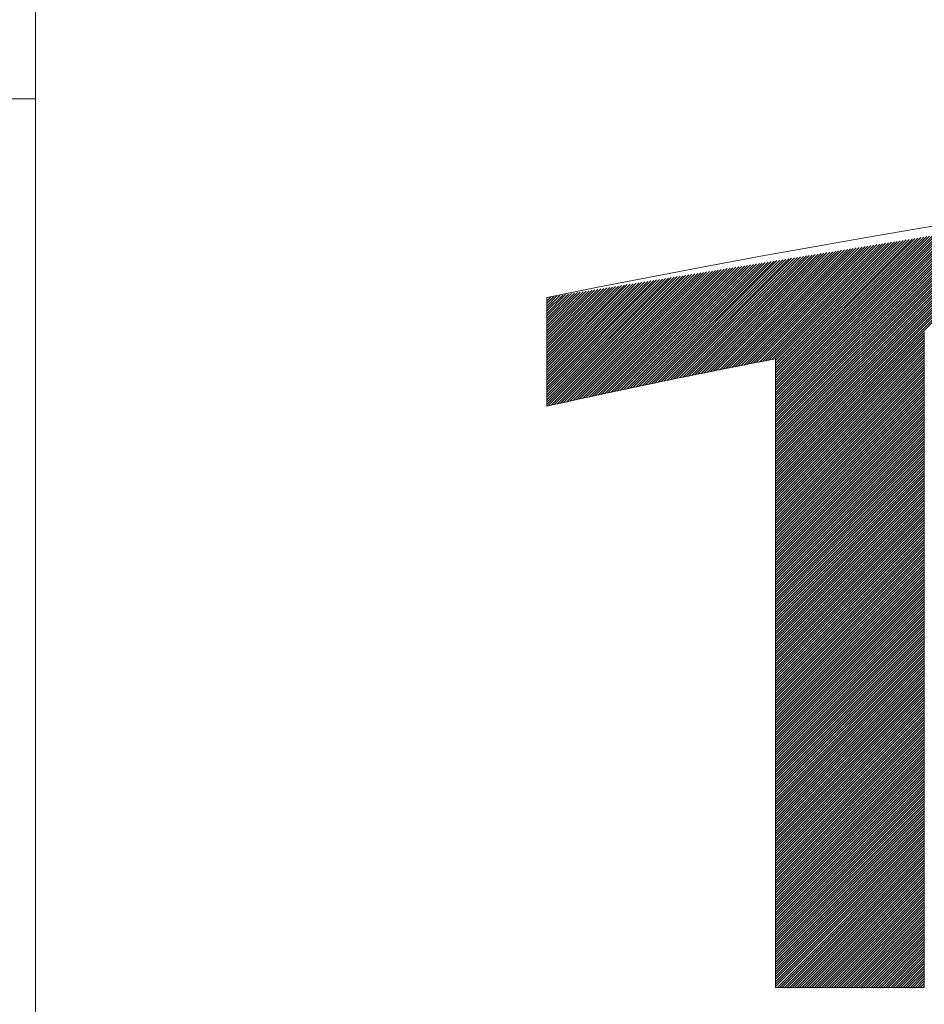
# Model space of a CAD drawing. Units: millimetres. Extents: x 0 to 538, y -1 to 297.
# Drawn here: x 230 to 240, y 18 to 29 of the extents above; entities that cross this region are included whole.
import ezdxf

# ---------------------------------------------------------------- set-up
doc = ezdxf.new("R2010")
doc.units = ezdxf.units.MM
doc.layers.add('201', color=7, linetype='Continuous', true_color=0xffffff)
doc.layers.add('210', color=7, linetype='Continuous', true_color=0xffffff)
doc.styles.add('iso-1', font='isocp.shx')
doc.dimstyles.get("Standard").update_dxf_attribs({"dimtxt": 0.18, "dimasz": 0.18, "dimexe": 0.18, "dimexo": 0.0625, "dimgap": 0.09, "dimtad": 0, "dimtih": 1, "dimtoh": 1, "dimdec": 4, "dimzin": 0, "dimdsep": 46, "dimtxsty": 'Standard', "dimcen": 0.09, "dimadec": 0, "dimazin": 0, "dimtfac": 1, "dimtdec": 4, "dimtofl": 0, "dimtmove": 0, "dimatfit": 3, "dimfxl": 1, "dimtolj": 1, "dimtzin": 0, "dimarcsym": 0})

# ---------------------------------------------------------------- blocks, each defined once
blk = doc.blocks.new('HATCH3')
at = {"color": 240, "lineweight": 13}
for p, q in [((238.493681, 23.639037), (241.474031, 26.619387)), ((238.493681, 23.667321), (241.440344, 26.613985)), ((238.493681, 23.695605), (241.406658, 26.608583)), ((238.493681, 23.72389), (241.372972, 26.603181)), ((238.493681, 23.752174), (241.339285, 26.597778)), ((238.493681, 23.780458), (241.305599, 26.592376)), ((238.493681, 23.808742), (241.271912, 26.586974)), ((238.493681, 23.837027), (241.238226, 26.581572)), ((238.493681, 23.865311), (241.20454, 26.57617)), ((238.493681, 23.893595), (241.170853, 26.570768)), ((238.493681, 23.921879), (241.137167, 26.565366)), ((238.493681, 23.950164), (241.103481, 26.559964)), ((238.493681, 23.978448), (241.069794, 26.554562)), ((238.493681, 24.006732), (241.036108, 26.54916)), ((238.493681, 24.035017), (241.002422, 26.543758)), ((238.493681, 24.063301), (240.968735, 26.538356)), ((238.493681, 24.091585), (240.935049, 26.532954)), ((238.493681, 24.119869), (240.901363, 26.527552)), ((238.493681, 24.148154), (240.867676, 26.522149)), ((238.493681, 24.176438), (240.83399, 26.516747)), ((238.493681, 24.204722), (240.800304, 26.511345)), ((238.493681, 24.233006), (240.766617, 26.505943)), ((238.493681, 24.261291), (240.732931, 26.500541)), ((238.493681, 24.289575), (240.699245, 26.495139)), ((238.493681, 24.317859), (240.665558, 26.489737)), ((238.493681, 24.346144), (240.631872, 26.484335)), ((238.493681, 24.374428), (240.598186, 26.478933)), ((238.493681, 24.402712), (240.564499, 26.473531)), ((238.493681, 24.430996), (240.530813, 26.468129)), ((238.493681, 24.459281), (240.497127, 26.462727)), ((238.493681, 24.487565), (240.46344, 26.457325)), ((238.493681, 24.515849), (240.429754, 26.451923)), ((238.493681, 24.544133), (240.396068, 26.44652)), ((238.493681, 24.572418), (240.362381, 26.441118)), ((238.343274, 24.987696), (239.688654, 26.333077)), ((238.378605, 24.994743), (239.722341, 26.338479)), ((238.413936, 25.00179), (239.756027, 26.343881)), ((238.449267, 25.008837), (239.789713, 26.349283)), ((238.484598, 25.015884), (239.8234, 26.354685)), ((238.493681, 24.600702), (240.328695, 26.435716)), ((238.493681, 24.628986), (240.295009, 26.430314)), ((238.493681, 24.65727), (240.261322, 26.424912)), ((238.493681, 24.685555), (240.227636, 26.41951)), ((238.493681, 24.713839), (240.19395, 26.414108)), ((238.493681, 24.742123), (240.160263, 26.408706)), ((238.493681, 24.770408), (240.126577, 26.403304)), ((238.493681, 24.798692), (240.092891, 26.397902)), ((238.493681, 24.826976), (240.059204, 26.3925)), ((238.493681, 24.85526), (240.025518, 26.387098)), ((238.493681, 24.883545), (239.991831, 26.381696)), ((238.493681, 24.911829), (239.958145, 26.376294)), ((238.493681, 24.940113), (239.924459, 26.370891)), ((238.493681, 24.968397), (239.890772, 26.365489)), ((238.493681, 24.996682), (239.857086, 26.360087)), ((237.601322, 24.839714), (238.981241, 26.219633)), ((237.636653, 24.846761), (239.014928, 26.225036)), ((237.671984, 24.853808), (239.048614, 26.230438)), ((237.707315, 24.860855), (239.0823, 26.23584)), ((237.742646, 24.867901), (239.115987, 26.241242)), ((237.777977, 24.874948), (239.149673, 26.246644)), ((237.813308, 24.881995), (239.183359, 26.252046)), ((237.848639, 24.889042), (239.217046, 26.257448)), ((237.88397, 24.896088), (239.250732, 26.26285)), ((237.919301, 24.903135), (239.284418, 26.268252)), ((237.954632, 24.910182), (239.318105, 26.273654)), ((237.989964, 24.917229), (239.351791, 26.279056)), ((238.025295, 24.924276), (239.385477, 26.284458)), ((238.060626, 24.931322), (239.419164, 26.28986)), ((238.095957, 24.938369), (239.45285, 26.295262)), ((238.131288, 24.945416), (239.486536, 26.300665)), ((238.166619, 24.952463), (239.520223, 26.306067)), ((238.20195, 24.959509), (239.553909, 26.311469)), ((238.237281, 24.966556), (239.587595, 26.316871)), ((238.272612, 24.973603), (239.621282, 26.322273)), ((238.307943, 24.98065), (239.654968, 26.327675)), ((236.85318, 24.685542), (238.273828, 26.10619)), ((236.889188, 24.693266), (238.307514, 26.111592)), ((236.925196, 24.70099), (238.341201, 26.116994)), ((236.961204, 24.708713), (238.374887, 26.122396)), ((236.997212, 24.716437), (238.408573, 26.127798)), ((237.03322, 24.724161), (238.44226, 26.1332)), ((237.069229, 24.731885), (238.475946, 26.138602)), ((237.105237, 24.739609), (238.509632, 26.144004)), ((237.141245, 24.747332), (238.543319, 26.149407)), ((237.177253, 24.755056), (238.577005, 26.154809)), ((237.212681, 24.7622), (238.610691, 26.160211)), ((237.248012, 24.769247), (238.644378, 26.165613)), ((237.283343, 24.776293), (238.678064, 26.171015)), ((237.318674, 24.78334), (238.71175, 26.176417)), ((237.354005, 24.790387), (238.745437, 26.181819)), ((237.389336, 24.797434), (238.779123, 26.187221)), ((237.424667, 24.804481), (238.812809, 26.192623)), ((237.459998, 24.811527), (238.846496, 26.198025)), ((237.495329, 24.818574), (238.880182, 26.203427)), ((237.53066, 24.825621), (238.913869, 26.208829)), ((237.565991, 24.832668), (238.947555, 26.214231)), ((236.09701, 24.523342), (237.566415, 25.992746)), ((236.133018, 24.531066), (237.600101, 25.998149)), ((236.169026, 24.53879), (237.633787, 26.003551)), ((236.205034, 24.546513), (237.667474, 26.008953)), ((236.241043, 24.554237), (237.70116, 26.014355)), ((236.277051, 24.561961), (237.734847, 26.019757)), ((236.313059, 24.569685), (237.768533, 26.025159)), ((236.349067, 24.577409), (237.802219, 26.030561)), ((236.385075, 24.585132), (237.835906, 26.035963)), ((236.421083, 24.592856), (237.869592, 26.041365)), ((236.457091, 24.60058), (237.903278, 26.046767)), ((236.493099, 24.608304), (237.936965, 26.052169)), ((236.529107, 24.616028), (237.970651, 26.057571)), ((236.565115, 24.623751), (238.004337, 26.062973)), ((236.601123, 24.631475), (238.038024, 26.068375)), ((236.637132, 24.639199), (238.07171, 26.073778)), ((236.67314, 24.646923), (238.105396, 26.07918)), ((236.709148, 24.654647), (238.139083, 26.084582)), ((236.745156, 24.662371), (238.172769, 26.089984)), ((236.781164, 24.670094), (238.206455, 26.095386)), ((236.817172, 24.677818), (238.240142, 26.100788)), ((235.867433, 24.491755), (237.33061, 25.954932)), ((235.867433, 24.520039), (237.296924, 25.94953)), ((235.867433, 24.548323), (237.263238, 25.944128)), ((235.867433, 24.576607), (237.229551, 25.938726)), ((235.867433, 24.604892), (237.195865, 25.933324)), ((235.867433, 24.633176), (237.162179, 25.927922)), ((235.867433, 24.66146), (237.128492, 25.92252)), ((235.867433, 24.689744), (237.094806, 25.917117)), ((235.867433, 24.718029), (237.06112, 25.911715)), ((235.867433, 24.746313), (237.027433, 25.906313)), ((235.867433, 24.774597), (236.993747, 25.900911)), ((235.867433, 24.802881), (236.960061, 25.895509)), ((235.867433, 24.831166), (236.926374, 25.890107)), ((235.867433, 24.85945), (236.892688, 25.884705)), ((235.867433, 24.887734), (236.859002, 25.879303)), ((235.880962, 24.476999), (237.364297, 25.960334)), ((235.91697, 24.484723), (237.397983, 25.965736)), ((235.952978, 24.492447), (237.431669, 25.971138)), ((235.988986, 24.50017), (237.465356, 25.97654)), ((236.024994, 24.507894), (237.499042, 25.981942)), ((236.061002, 24.515618), (237.532728, 25.987344)), ((235.867432, 25.029155), (236.69057, 25.852293)), ((235.867432, 25.057439), (236.656884, 25.846891)), ((235.867432, 25.085724), (236.623197, 25.841488)), ((235.867432, 25.114008), (236.589511, 25.836086)), ((235.867432, 25.142292), (236.555825, 25.830684)), ((235.867432, 25.170576), (236.522138, 25.825282)), ((235.867432, 25.198861), (236.488452, 25.81988)), ((235.867432, 25.227145), (236.454766, 25.814478)), ((235.867432, 25.255429), (236.421079, 25.809076)), ((235.867432, 25.283713), (236.387393, 25.803674)), ((235.867432, 25.311998), (236.353706, 25.798272)), ((235.867432, 25.340282), (236.32002, 25.79287)), ((235.867432, 25.368566), (236.286334, 25.787468)), ((235.867432, 25.39685), (236.252647, 25.782066)), ((235.867432, 25.425134), (236.218961, 25.776664)), ((235.867432, 25.453419), (236.185275, 25.771262)), ((235.867432, 25.481703), (236.151588, 25.765859)), ((235.867433, 24.916018), (236.825315, 25.873901)), ((235.867433, 24.944302), (236.791629, 25.868499)), ((235.867433, 24.972587), (236.757943, 25.863097)), ((235.867433, 25.000871), (236.724256, 25.857695)), ((235.867432, 25.509987), (236.117902, 25.760457)), ((235.867432, 25.538271), (236.084216, 25.755055)), ((235.867432, 25.566556), (236.050529, 25.749653)), ((235.867432, 25.59484), (236.016843, 25.744251)), ((235.867432, 25.623124), (235.983157, 25.738849)), ((235.867432, 25.651408), (235.94947, 25.733447)), ((235.867432, 25.679693), (235.915784, 25.728045)), ((238.493681, 23.610752), (240.200353, 25.317425)), ((238.493681, 23.582468), (240.200353, 25.289141)), ((238.493681, 23.554184), (240.200353, 25.260856)), ((238.493681, 23.5259), (240.200353, 25.232572)), ((238.493681, 23.497615), (240.200353, 25.204288)), ((238.493681, 23.469331), (240.200353, 25.176004)), ((238.493681, 23.441047), (240.200353, 25.147719)), ((238.493681, 23.412763), (240.200353, 25.119435)), ((238.493681, 23.384478), (240.200353, 25.091151)), ((238.493681, 23.356194), (240.200353, 25.062867)), ((238.493681, 23.32791), (240.200353, 25.034582)), ((238.493681, 23.299625), (240.200353, 25.006298)), ((238.493681, 23.271341), (240.200353, 24.978014)), ((238.493681, 23.243057), (240.200353, 24.949729)), ((238.493681, 23.214773), (240.200353, 24.921445)), ((238.493681, 23.186488), (240.200353, 24.893161)), ((238.493681, 23.158204), (240.200353, 24.864877)), ((238.493681, 23.12992), (240.200353, 24.836592)), ((238.493681, 23.101636), (240.200353, 24.808308)), ((238.493681, 23.073351), (240.200353, 24.780024)), ((238.493681, 23.045067), (240.200353, 24.75174)), ((238.493681, 23.016783), (240.200353, 24.723455)), ((238.493681, 22.988498), (240.200353, 24.695171)), ((238.493681, 22.960214), (240.200353, 24.666887)), ((238.493681, 22.93193), (240.200353, 24.638603)), ((238.493681, 22.903646), (240.200353, 24.610318)), ((238.493681, 22.875361), (240.200353, 24.582034)), ((238.493681, 22.847077), (240.200353, 24.55375)), ((238.493681, 22.818793), (240.200353, 24.525465)), ((238.493681, 22.790509), (240.200353, 24.497181)), ((238.493681, 22.762224), (240.200353, 24.468897)), ((238.493681, 22.73394), (240.200353, 24.440613)), ((238.493681, 22.705656), (240.200353, 24.412328)), ((238.493681, 22.677372), (240.200353, 24.384044)), ((238.493681, 22.649087), (240.200353, 24.35576)), ((238.493681, 22.620803), (240.200353, 24.327476)), ((238.493681, 22.592519), (240.200353, 24.299191)), ((238.493681, 22.564234), (240.200353, 24.270907)), ((238.493681, 22.53595), (240.200353, 24.242623)), ((238.493681, 22.507666), (240.200353, 24.214338)), ((238.493681, 22.479382), (240.200353, 24.186054)), ((238.493681, 22.451097), (240.200353, 24.15777)), ((238.493681, 22.422813), (240.200353, 24.129486)), ((238.493681, 22.394529), (240.200353, 24.101201)), ((238.493681, 22.366245), (240.200353, 24.072917)), ((238.493681, 22.33796), (240.200353, 24.044633)), ((238.493681, 22.309676), (240.200353, 24.016349)), ((238.493681, 22.281392), (240.200353, 23.988064)), ((238.493681, 22.253107), (240.200353, 23.95978)), ((238.493681, 22.224823), (240.200353, 23.931496)), ((238.493681, 22.196539), (240.200353, 23.903211)), ((238.493681, 22.168255), (240.200353, 23.874927)), ((238.493681, 22.13997), (240.200353, 23.846643)), ((238.493681, 22.111686), (240.200353, 23.818359)), ((238.493681, 22.083402), (240.200353, 23.790074)), ((238.493681, 22.055118), (240.200353, 23.76179)), ((238.493681, 22.026833), (240.200353, 23.733506)), ((238.493681, 21.998549), (240.200353, 23.705222)), ((238.493681, 21.970265), (240.200353, 23.676937)), ((238.493681, 21.94198), (240.200353, 23.648653)), ((238.493681, 21.913696), (240.200353, 23.620369)), ((238.493681, 21.885412), (240.200353, 23.592084)), ((238.493681, 21.857128), (240.200353, 23.5638)), ((238.493681, 21.828843), (240.200353, 23.535516)), ((238.493681, 21.800559), (240.200353, 23.507232)), ((238.493681, 21.772275), (240.200353, 23.478947)), ((238.493681, 21.743991), (240.200353, 23.450663)), ((238.493681, 21.715706), (240.200353, 23.422379)), ((238.493681, 21.687422), (240.200353, 23.394095)), ((238.493681, 21.659138), (240.200353, 23.36581)), ((238.493681, 21.630853), (240.200353, 23.337526)), ((238.493681, 21.602569), (240.200353, 23.309242)), ((238.493681, 21.574285), (240.200353, 23.280957)), ((238.493681, 21.546001), (240.200353, 23.252673)), ((238.493681, 21.517716), (240.200353, 23.224389)), ((238.493681, 21.489432), (240.200353, 23.196105)), ((238.493681, 21.461148), (240.200353, 23.16782)), ((238.493681, 21.432864), (240.200353, 23.139536)), ((238.493681, 21.404579), (240.200353, 23.111252)), ((238.493681, 21.376295), (240.200353, 23.082968)), ((238.493681, 21.348011), (240.200353, 23.054683)), ((238.493681, 21.319726), (240.200353, 23.026399)), ((238.493681, 21.291442), (240.200353, 22.998115)), ((238.493681, 21.263158), (240.200353, 22.969831)), ((238.493681, 21.234874), (240.200353, 22.941546)), ((238.493681, 21.206589), (240.200353, 22.913262)), ((238.493681, 21.178305), (240.200353, 22.884978)), ((238.493681, 21.150021), (240.200353, 22.856693)), ((238.493681, 21.121737), (240.200353, 22.828409)), ((238.493681, 21.093452), (240.200353, 22.800125)), ((238.493681, 21.065168), (240.200353, 22.771841)), ((238.493681, 21.036884), (240.200353, 22.743556)), ((238.493681, 21.008599), (240.200353, 22.715272)), ((238.493681, 20.980315), (240.200353, 22.686988)), ((238.493681, 20.952031), (240.200353, 22.658704)), ((238.493681, 20.923747), (240.200353, 22.630419)), ((238.493681, 20.895462), (240.200353, 22.602135)), ((238.493681, 20.867178), (240.200353, 22.573851)), ((238.493681, 20.838894), (240.200353, 22.545566)), ((238.493681, 20.81061), (240.200353, 22.517282)), ((238.493681, 20.782325), (240.200353, 22.488998)), ((238.493681, 20.754041), (240.200353, 22.460714)), ((238.493681, 20.725757), (240.200353, 22.432429)), ((238.493681, 20.697473), (240.200353, 22.404145)), ((238.493681, 20.669188), (240.200353, 22.375861)), ((238.493681, 20.640904), (240.200353, 22.347577)), ((238.493681, 20.61262), (240.200353, 22.319292)), ((238.493681, 20.584335), (240.200353, 22.291008)), ((238.493681, 20.556051), (240.200353, 22.262724)), ((238.493681, 20.527767), (240.200353, 22.234439)), ((238.493681, 20.499483), (240.200353, 22.206155)), ((238.493681, 20.471198), (240.200353, 22.177871)), ((238.493681, 20.442914), (240.200353, 22.149587)), ((238.493681, 20.41463), (240.200353, 22.121302)), ((238.493681, 20.386346), (240.200353, 22.093018)), ((238.493681, 20.358061), (240.200353, 22.064734)), ((238.493681, 20.329777), (240.200353, 22.03645)), ((238.493681, 20.301493), (240.200353, 22.008165)), ((238.493681, 20.273208), (240.200353, 21.979881)), ((238.493681, 20.244924), (240.200353, 21.951597)), ((238.493681, 20.21664), (240.200353, 21.923312)), ((238.493681, 20.188356), (240.200353, 21.895028)), ((238.493681, 20.160071), (240.200353, 21.866744)), ((238.493681, 20.131787), (240.200353, 21.83846)), ((238.493681, 20.103503), (240.200353, 21.810175)), ((238.493681, 20.075219), (240.200353, 21.781891)), ((238.493681, 20.046934), (240.200353, 21.753607)), ((238.493681, 20.01865), (240.200353, 21.725323)), ((238.493681, 19.990366), (240.200353, 21.697038)), ((238.493681, 19.962081), (240.200353, 21.668754)), ((238.493681, 19.933797), (240.200353, 21.64047)), ((238.493681, 19.905513), (240.200353, 21.612185)), ((238.493681, 19.877229), (240.200353, 21.583901)), ((238.493681, 19.848944), (240.200353, 21.555617)), ((238.493681, 19.82066), (240.200353, 21.527333)), ((238.493681, 19.792376), (240.200353, 21.499048)), ((238.493681, 19.764092), (240.200353, 21.470764)), ((238.493681, 19.735807), (240.200353, 21.44248)), ((238.493681, 19.707523), (240.200353, 21.414196)), ((238.493681, 19.679239), (240.200353, 21.385911)), ((238.493681, 19.650954), (240.200353, 21.357627)), ((238.493681, 19.62267), (240.200353, 21.329343)), ((238.493681, 19.594386), (240.200353, 21.301059)), ((238.493681, 19.566102), (240.200353, 21.272774)), ((238.493681, 19.537817), (240.200353, 21.24449)), ((238.493681, 19.509533), (240.200353, 21.216206)), ((238.493681, 19.481249), (240.200353, 21.187921)), ((238.493681, 19.452965), (240.200353, 21.159637)), ((238.493681, 19.42468), (240.200353, 21.131353)), ((238.493681, 19.396396), (240.200353, 21.103069)), ((238.493681, 19.368112), (240.200353, 21.074784)), ((238.493681, 19.339827), (240.200353, 21.0465)), ((238.493681, 19.311543), (240.200353, 21.018216)), ((238.493681, 19.283259), (240.200353, 20.989932)), ((238.493681, 19.254975), (240.200353, 20.961647)), ((238.493681, 19.22669), (240.200353, 20.933363)), ((238.493681, 19.198406), (240.200353, 20.905079)), ((238.493681, 19.170122), (240.200353, 20.876794)), ((238.493681, 19.141838), (240.200353, 20.84851)), ((238.493681, 19.113553), (240.200353, 20.820226)), ((238.493681, 19.085269), (240.200353, 20.791942)), ((238.493681, 19.056985), (240.200353, 20.763657)), ((238.493681, 19.028701), (240.200353, 20.735373)), ((238.493681, 19.000416), (240.200353, 20.707089)), ((238.493681, 18.972132), (240.200353, 20.678805)), ((238.493681, 18.943848), (240.200353, 20.65052)), ((238.493681, 18.915563), (240.200353, 20.622236)), ((238.493681, 18.887279), (240.200353, 20.593952)), ((238.493681, 18.858995), (240.200353, 20.565667)), ((238.493681, 18.830711), (240.200353, 20.537383)), ((238.493681, 18.802426), (240.200353, 20.509099)), ((238.493681, 18.774142), (240.200353, 20.480815)), ((238.493681, 18.745858), (240.200353, 20.45253)), ((238.493681, 18.717574), (240.200353, 20.424246)), ((238.493681, 18.689289), (240.200353, 20.395962)), ((238.493681, 18.661005), (240.200353, 20.367678)), ((238.493681, 18.632721), (240.200353, 20.339393)), ((238.493681, 18.604436), (240.200353, 20.311109)), ((238.493681, 18.576152), (240.200353, 20.282825)), ((238.493681, 18.547868), (240.200353, 20.25454)), ((238.493681, 18.519584), (240.200353, 20.226256)), ((238.493681, 18.491299), (240.200353, 20.197972)), ((238.493681, 18.463015), (240.200353, 20.169688)), ((238.493681, 18.434731), (240.200353, 20.141403)), ((238.493681, 18.406447), (240.200353, 20.113119)), ((238.493681, 18.378162), (240.200353, 20.084835)), ((238.493681, 18.349878), (240.200353, 20.056551)), ((238.493681, 18.321594), (240.200353, 20.028266)), ((238.493681, 18.293309), (240.200353, 19.999982)), ((238.493681, 18.265025), (240.200353, 19.971698)), ((238.493681, 18.236741), (240.200353, 19.943413)), ((238.493681, 18.208457), (240.200353, 19.915129)), ((238.493681, 18.180172), (240.200353, 19.886845)), ((238.493681, 18.151888), (240.200353, 19.858561)), ((238.493681, 18.123604), (240.200353, 19.830276)), ((238.493681, 18.09532), (240.200353, 19.801992)), ((238.493681, 18.067035), (240.200353, 19.773708)), ((238.493681, 18.038751), (240.200353, 19.745424)), ((238.493681, 18.010467), (240.200353, 19.717139)), ((238.493681, 17.982182), (240.200353, 19.688855)), ((238.493681, 17.953898), (240.200353, 19.660571)), ((238.493681, 17.925614), (240.200353, 19.632287)), ((238.493681, 17.89733), (240.200353, 19.604002)), ((238.493681, 17.869045), (240.200353, 19.575718)), ((238.493681, 17.840761), (240.200353, 19.547434)), ((238.493681, 17.812477), (240.200353, 19.519149)), ((238.51022, 17.800732), (240.200353, 19.490865)), ((238.538504, 17.800732), (240.200353, 19.462581)), ((238.566788, 17.800732), (240.200353, 19.434297)), ((238.595072, 17.800732), (240.200353, 19.406012)), ((238.623357, 17.800732), (240.200353, 19.377728)), ((238.651641, 17.800732), (240.200353, 19.349444)), ((238.679925, 17.800732), (240.200353, 19.32116)), ((238.708209, 17.800732), (240.200353, 19.292875)), ((238.736494, 17.800732), (240.200353, 19.264591)), ((238.764778, 17.800732), (240.200353, 19.236307)), ((238.793062, 17.800732), (240.200353, 19.208022)), ((238.821347, 17.800732), (240.200353, 19.179738)), ((238.849631, 17.800732), (240.200353, 19.151454)), ((238.877915, 17.800732), (240.200353, 19.12317)), ((238.906199, 17.800732), (240.200353, 19.094885)), ((238.934484, 17.800732), (240.200353, 19.066601)), ((238.962768, 17.800732), (240.200353, 19.038317)), ((238.991052, 17.800732), (240.200353, 19.010033)), ((239.019336, 17.800732), (240.200353, 18.981748)), ((239.047621, 17.800732), (240.200353, 18.953464)), ((239.075905, 17.800732), (240.200353, 18.92518)), ((239.104189, 17.800732), (240.200353, 18.896895)), ((239.132474, 17.800732), (240.200353, 18.868611)), ((239.160758, 17.800732), (240.200353, 18.840327)), ((239.189042, 17.800732), (240.200353, 18.812043)), ((239.217326, 17.800732), (240.200353, 18.783758)), ((239.245611, 17.800732), (240.200353, 18.755474)), ((239.273895, 17.800732), (240.200353, 18.72719)), ((239.302179, 17.800732), (240.200353, 18.698906)), ((239.330463, 17.800732), (240.200353, 18.670621)), ((239.358748, 17.800732), (240.200353, 18.642337)), ((239.387032, 17.800732), (240.200353, 18.614053)), ((239.415316, 17.800732), (240.200353, 18.585768)), ((239.443601, 17.800732), (240.200353, 18.557484)), ((239.471885, 17.800732), (240.200353, 18.5292)), ((239.500169, 17.800732), (240.200353, 18.500916)), ((239.528453, 17.800732), (240.200353, 18.472631)), ((239.556738, 17.800732), (240.200353, 18.444347)), ((239.585022, 17.800732), (240.200353, 18.416063)), ((239.613306, 17.800732), (240.200353, 18.387779)), ((239.64159, 17.800732), (240.200353, 18.359494)), ((239.669875, 17.800732), (240.200353, 18.33121)), ((239.698159, 17.800732), (240.200353, 18.302926)), ((239.726443, 17.800732), (240.200353, 18.274641)), ((239.754728, 17.800732), (240.200353, 18.246357)), ((239.783012, 17.800732), (240.200353, 18.218073)), ((239.811296, 17.800732), (240.200353, 18.189789)), ((239.83958, 17.800732), (240.200353, 18.161504)), ((239.867865, 17.800732), (240.200353, 18.13322)), ((239.896149, 17.800732), (240.200353, 18.104936)), ((239.924433, 17.800732), (240.200353, 18.076652)), ((239.952717, 17.800732), (240.200353, 18.048367)), ((239.981002, 17.800732), (240.200353, 18.020083)), ((240.009286, 17.800732), (240.200353, 17.991799)), ((240.03757, 17.800732), (240.200353, 17.963515)), ((240.065854, 17.800732), (240.200353, 17.93523)), ((240.094139, 17.800732), (240.200353, 17.906946)), ((240.122423, 17.800732), (240.200353, 17.878662)), ((240.150707, 17.800732), (240.200353, 17.850377)), ((240.178992, 17.800732), (240.200353, 17.822093))]:
    blk.add_line(p, q, dxfattribs=at)
blk = doc.blocks.new('HATCH5')
at = {"color": 240, "lineweight": 13}
for p, q in [((238.493681, 23.639037), (241.474031, 26.619387)), ((238.493681, 23.752174), (241.339285, 26.597778)), ((238.493681, 23.865311), (241.20454, 26.57617)), ((238.493681, 23.978448), (241.069794, 26.554562)), ((238.493681, 24.091585), (240.935049, 26.532954)), ((238.493681, 24.204722), (240.800304, 26.511345)), ((238.493681, 24.317859), (240.665558, 26.489737)), ((238.493681, 24.430996), (240.530813, 26.468129)), ((238.493681, 24.544133), (240.396068, 26.44652)), ((238.378605, 24.994743), (239.722341, 26.338479)), ((238.493681, 24.65727), (240.261322, 26.424912)), ((238.493681, 24.770408), (240.126577, 26.403304)), ((238.493681, 24.883545), (239.991831, 26.381696)), ((238.493681, 24.996682), (239.857086, 26.360087)), ((237.671984, 24.853808), (239.048614, 26.230438)), ((237.813308, 24.881995), (239.183359, 26.252046)), ((237.954632, 24.910182), (239.318105, 26.273654)), ((238.095957, 24.938369), (239.45285, 26.295262)), ((238.237281, 24.966556), (239.587595, 26.316871)), ((236.961204, 24.708713), (238.374887, 26.122396)), ((237.105237, 24.739609), (238.509632, 26.144004)), ((237.248012, 24.769247), (238.644378, 26.165613)), ((237.389336, 24.797434), (238.779123, 26.187221)), ((237.53066, 24.825621), (238.913869, 26.208829)), ((236.09701, 24.523342), (237.566415, 25.992746)), ((236.241043, 24.554237), (237.70116, 26.014355)), ((236.385075, 24.585132), (237.835906, 26.035963)), ((236.529107, 24.616028), (237.970651, 26.057571)), ((236.67314, 24.646923), (238.105396, 26.07918)), ((236.817172, 24.677818), (238.240142, 26.100788)), ((235.867433, 24.520039), (237.296924, 25.94953)), ((235.867433, 24.633176), (237.162179, 25.927922)), ((235.867433, 24.746313), (237.027433, 25.906313)), ((235.867433, 24.85945), (236.892688, 25.884705)), ((235.952978, 24.492447), (237.431669, 25.971138)), ((235.867432, 25.085724), (236.623197, 25.841488)), ((235.867432, 25.198861), (236.488452, 25.81988)), ((235.867432, 25.311998), (236.353706, 25.798272)), ((235.867432, 25.425134), (236.218961, 25.776664)), ((235.867433, 24.972587), (236.757943, 25.863097)), ((235.867432, 25.538271), (236.084216, 25.755055)), ((235.867432, 25.651408), (235.94947, 25.733447)), ((238.493681, 23.5259), (240.200353, 25.232572)), ((238.493681, 23.412763), (240.200353, 25.119435)), ((238.493681, 23.299625), (240.200353, 25.006298)), ((238.493681, 23.186488), (240.200353, 24.893161)), ((238.493681, 23.073351), (240.200353, 24.780024)), ((238.493681, 22.960214), (240.200353, 24.666887)), ((238.493681, 22.847077), (240.200353, 24.55375)), ((238.493681, 22.73394), (240.200353, 24.440613)), ((238.493681, 22.620803), (240.200353, 24.327476)), ((238.493681, 22.507666), (240.200353, 24.214338)), ((238.493681, 22.394529), (240.200353, 24.101201)), ((238.493681, 22.281392), (240.200353, 23.988064)), ((238.493681, 22.168255), (240.200353, 23.874927)), ((238.493681, 22.055118), (240.200353, 23.76179)), ((238.493681, 21.94198), (240.200353, 23.648653)), ((238.493681, 21.828843), (240.200353, 23.535516)), ((238.493681, 21.715706), (240.200353, 23.422379)), ((238.493681, 21.602569), (240.200353, 23.309242)), ((238.493681, 21.489432), (240.200353, 23.196105)), ((238.493681, 21.376295), (240.200353, 23.082968)), ((238.493681, 21.263158), (240.200353, 22.969831)), ((238.493681, 21.150021), (240.200353, 22.856693)), ((238.493681, 21.036884), (240.200353, 22.743556)), ((238.493681, 20.923747), (240.200353, 22.630419)), ((238.493681, 20.81061), (240.200353, 22.517282)), ((238.493681, 20.697473), (240.200353, 22.404145)), ((238.493681, 20.584335), (240.200353, 22.291008)), ((238.493681, 20.471198), (240.200353, 22.177871)), ((238.493681, 20.358061), (240.200353, 22.064734)), ((238.493681, 20.244924), (240.200353, 21.951597)), ((238.493681, 20.131787), (240.200353, 21.83846)), ((238.493681, 20.01865), (240.200353, 21.725323)), ((238.493681, 19.905513), (240.200353, 21.612185)), ((238.493681, 19.792376), (240.200353, 21.499048)), ((238.493681, 19.679239), (240.200353, 21.385911)), ((238.493681, 19.566102), (240.200353, 21.272774)), ((238.493681, 19.452965), (240.200353, 21.159637)), ((238.493681, 19.339827), (240.200353, 21.0465)), ((238.493681, 19.22669), (240.200353, 20.933363)), ((238.493681, 19.113553), (240.200353, 20.820226)), ((238.493681, 19.000416), (240.200353, 20.707089)), ((238.493681, 18.887279), (240.200353, 20.593952)), ((238.493681, 18.774142), (240.200353, 20.480815)), ((238.493681, 18.661005), (240.200353, 20.367678)), ((238.493681, 18.547868), (240.200353, 20.25454)), ((238.493681, 18.434731), (240.200353, 20.141403)), ((238.493681, 18.321594), (240.200353, 20.028266)), ((238.493681, 18.208457), (240.200353, 19.915129)), ((238.493681, 18.09532), (240.200353, 19.801992)), ((238.493681, 17.982182), (240.200353, 19.688855)), ((238.493681, 17.869045), (240.200353, 19.575718)), ((238.538504, 17.800732), (240.200353, 19.462581)), ((238.651641, 17.800732), (240.200353, 19.349444)), ((238.764778, 17.800732), (240.200353, 19.236307)), ((238.877915, 17.800732), (240.200353, 19.12317)), ((238.991052, 17.800732), (240.200353, 19.010033)), ((239.104189, 17.800732), (240.200353, 18.896895)), ((239.217326, 17.800732), (240.200353, 18.783758)), ((239.330463, 17.800732), (240.200353, 18.670621)), ((239.443601, 17.800732), (240.200353, 18.557484)), ((239.556738, 17.800732), (240.200353, 18.444347)), ((239.669875, 17.800732), (240.200353, 18.33121)), ((239.783012, 17.800732), (240.200353, 18.218073)), ((239.896149, 17.800732), (240.200353, 18.104936)), ((240.009286, 17.800732), (240.200353, 17.991799)), ((240.122423, 17.800732), (240.200353, 17.878662))]:
    blk.add_line(p, q, dxfattribs=at)
blk = doc.blocks.new('_U14')
at = {"layer": '210', "color": 2, "linetype": 'Continuous', "lineweight": 13, "insert": (257.781149, 191.241189), "char_height": 3.5, "attachment_point": 7, "rotation": 90, "line_spacing_factor": 0.963855, "style": 'iso-1'}
blk.add_mtext('\\W0.4548;118', dxfattribs=at)

msp = doc.modelspace()

# ---------------------------------------------------------------- linework, layer by layer
at = {"layer": '201', "color": 2, "linetype": 'Continuous', "lineweight": 18}
for p, q in [((230, 10), (230, 46)), ((230, 10), (230, 46)), ((20, 28), (230, 28))]:
    msp.add_line(p, q, dxfattribs=at)
at = {"layer": '201', "color": 240, "linetype": 'Continuous', "lineweight": 13}
for p, q in [((235.867, 25.72), (235.867, 24.474)), ((240.2, 17.801), (240.2, 25.328)), ((238.494, 25.018), (238.494, 17.801)), ((238.494, 17.801), (240.2, 17.801))]:
    msp.add_line(p, q, dxfattribs=at)
msp.add_open_spline([(272.833, 25.72), (272.833, 25.72), (272.833, 25.72), (272.833, 25.72), (259.449, 28.441), (249.261, 28.441), (235.867, 25.72)], degree=3, knots=[0, 0, 0, 0, 0.000035, 0.000035, 0.000035, 1, 1, 1, 1], dxfattribs=at)
msp.add_open_spline([(235.867, 24.474), (236.745, 24.669), (237.621, 24.85), (238.494, 25.018)], degree=3, dxfattribs=at)

# ---------------------------------------------------------------- block references
for name in ['HATCH3', 'HATCH5']:
    msp.add_blockref(name, (0, 0), dxfattribs=at)

# ---------------------------------------------------------------- dimensions: what is measured, and where the dimension line sits
at = {"layer": '210', "color": 2, "linetype": 'Continuous', "lineweight": 13}
dim = msp.add_ordinate_dim(feature_location=(258.167, 208.334), offset=(-258.167, -208.334), dtype=1, origin=(199.167, 92.834), text='\\C2;118', dimstyle='Standard', override={"dimtxt": 3.5, "dimasz": 2.5, "dimexe": 2, "dimexo": 0, "dimgap": 1.75, "dimtad": 1, "dimtih": 1, "dimdec": 2, "dimlfac": 1, "dimzin": 8, "dimdsep": 44, "dimlunit": 2, "dimpost": '', "dimtxsty": 'iso-1', "dimsah": 1, "dimse1": 0, "dimse2": 0, "dimsd1": 0, "dimsd2": 0, "dimclrd": 3, "dimclre": 3, "dimclrt": 2, "dimtol": 0, "dimtm": -0.1, "dimtfac": 1, "dimtdec": 2, "dimtofl": 1, "dimtmove": 0, "dimtzin": 8, "dimlwd": 13, "dimlwe": 13}, dxfattribs=at)
dim.commit()
dim.dimension.update_dxf_attribs({"geometry": '_U14', "text_midpoint": (254.667, 193.267), "text_rotation": 90})

doc.saveas('drawing.dxf')
